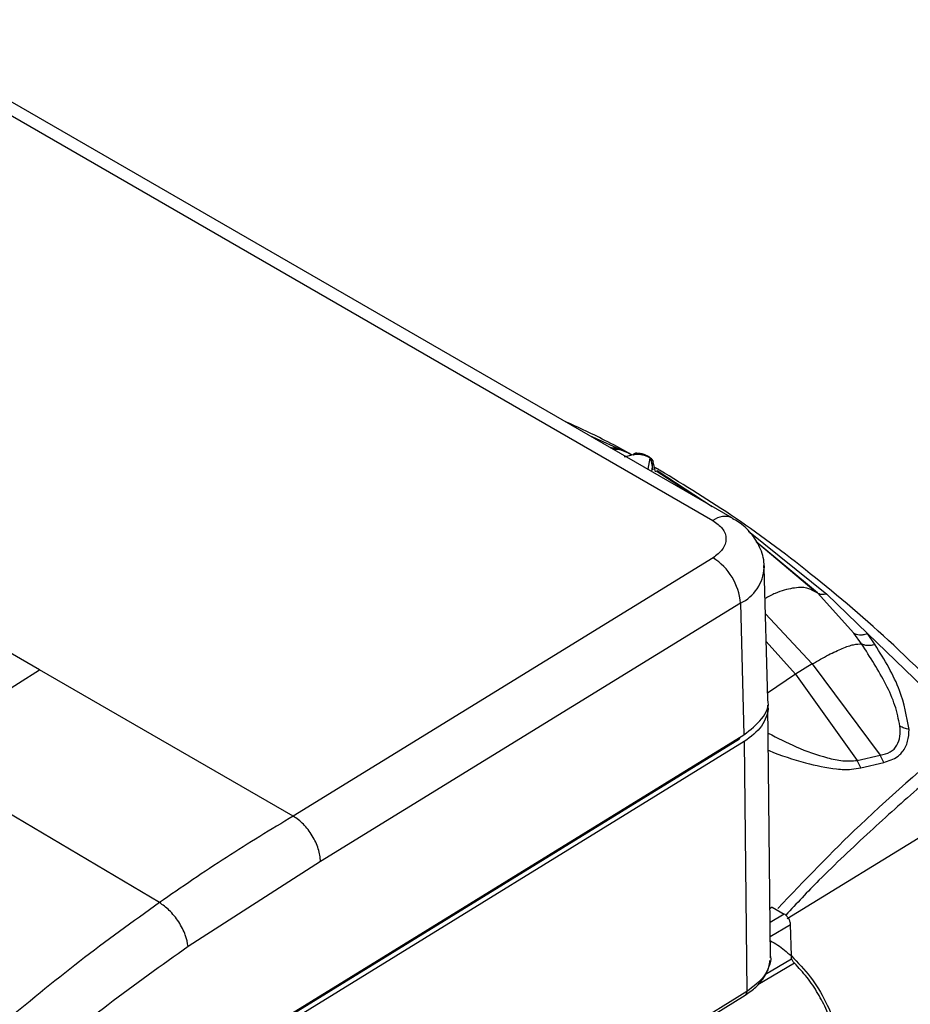
# Model space of a CAD drawing. Units: millimetres. Extents: x 10 to 416, y 10 to 287.
# Drawn here: x 310 to 336, y 174 to 203 of the extents above; entities that cross this region are included whole.
import ezdxf

# ---------------------------------------------------------------- set-up
doc = ezdxf.new("R2010")
doc.units = ezdxf.units.MM

msp = doc.modelspace()

# ---------------------------------------------------------------- linework, layer by layer
at = {"color": 7, "linetype": 'Continuous', "lineweight": 25}
for p, q in [((305.341, 202.61), (330.651, 187.999)), ((331.225, 188.067), (305.915, 202.678)), ((328.128, 189.995), (327.041, 190.483)), ((328.064, 189.869), (328.456, 189.968)), ((328.269, 189.92), (328.102, 190.008)), ((328.802, 189.83), (328.741, 189.501)), ((328.903, 189.485), (328.83, 189.821)), ((328.858, 189.434), (328.899, 189.718)), ((328.971, 189.423), (328.899, 189.718)), ((328.971, 189.423), (328.969, 189.434)), ((329.067, 189.489), (328.983, 189.535)), ((330.18, 188.67), (328.99, 189.445)), ((329.013, 189.46), (330.627, 188.413)), ((331.697, 187.683), (333.992, 185.844)), ((333.711, 185.876), (331.921, 187.372)), ((333.668, 185.9), (331.935, 187.349)), ((310.914, 183.626), (304.743, 187.188)), ((330.654, 186.907), (318.351, 179.333)), ((332.152, 186.669), (332.155, 186.616)), ((332.259, 182.758), (332.155, 186.616)), ((333.71, 185.876), (333.625, 185.914)), ((334.78, 184.697), (333.711, 185.876)), ((333.992, 185.844), (335.177, 184.683)), ((331.458, 185.575), (319.154, 178.001)), ((331.458, 185.575), (331.561, 181.717)), ((332.191, 185.267), (333.563, 183.793)), ((333.075, 183.494), (332.213, 184.455)), ((335.006, 184.385), (334.78, 184.697)), ((335.401, 184.358), (335.177, 184.683)), ((335.177, 184.683), (338.106, 181.855)), ((309.303, 182.598), (310.914, 183.626)), ((318.351, 179.333), (310.914, 183.626)), ((333.563, 183.793), (333.075, 183.494)), ((333.563, 183.793), (335.554, 181.116)), ((333.075, 183.494), (332.254, 182.933)), ((333.075, 183.494), (334.877, 180.962)), ((332.338, 175.176), (332.264, 182.589)), ((310.621, 168.79), (331.425, 181.597)), ((310.757, 168.91), (331.561, 181.717)), ((331.424, 181.632), (331.425, 181.597)), ((331.567, 181.516), (310.761, 168.708)), ((331.567, 181.516), (331.64, 174.19)), ((334.877, 180.962), (335.554, 181.116)), ((334.985, 180.748), (334.877, 180.962)), ((335.656, 180.904), (335.554, 181.116)), ((340.211, 180.852), (332.825, 176.327)), ((334.985, 180.748), (335.656, 180.904)), ((314.43, 176.798), (307.964, 180.637)), ((319.154, 178.001), (315.271, 175.509)), ((332.388, 176.666), (332.324, 176.628)), ((332.388, 176.666), (332.742, 176.462)), ((332.742, 176.462), (332.328, 176.216)), ((332.332, 175.806), (332.924, 176.159)), ((332.949, 175.235), (332.924, 176.159)), ((332.951, 175.155), (332.949, 175.235)), ((333.042, 175.021), (331.965, 174.389)), ((332.193, 174.702), (332.951, 175.155)), ((325.5, 170.332), (331.594, 174.083)), ((331.64, 174.19), (325.547, 170.439))]:
    msp.add_line(p, q, dxfattribs=at)
for centre, radius, start, end in [((330.993, 187.576), 0.543, 64.7868, 128.9509), ((329.73, 185.441), 1.733, 4.4386, 57.7688), ((330.923, 186.687), 1.234, 295.668, 356.6866)]:
    msp.add_arc(centre, radius, start, end, dxfattribs=at)
for points, knots in [([(328.272, 189.922), (328.037, 190.052), (327.377, 190.419), (326.721, 190.719), (326.299, 190.911)], [0, 0, 0, 0, 0.356945, 1, 1, 1, 1]), ([(327.644, 190.135), (327.654, 190.135), (327.812, 190.141), (327.945, 190.078), (328.069, 190.019)], [0, 0, 0, 0, 0.06864, 1, 1, 1, 1]), ([(328.247, 189.928), (328.241, 189.932), (328.113, 190.027), (327.938, 190.08), (327.757, 190.078), (327.741, 190.078)], [0, 0, 0, 0, 0.0388615, 0.9186892, 1, 1, 1, 1]), ([(328.31, 189.915), (328.318, 189.928), (328.335, 189.956), (328.373, 189.979), (328.415, 189.985), (328.443, 189.973), (328.456, 189.968)], [0, 0, 0, 0, 0.249999, 0.499999, 0.749999, 1, 1, 1, 1]), ([(328.899, 189.718), (328.897, 189.734), (328.892, 189.763), (328.848, 189.809), (328.785, 189.85), (328.699, 189.888), (328.597, 189.918), (328.492, 189.934), (328.389, 189.933), (328.336, 189.921), (328.31, 189.915)], [0, 0, 0, 0, 0.129085, 0.236782, 0.353167, 0.480509, 0.602536, 0.736659, 0.866564, 1, 1, 1, 1]), ([(328.456, 189.968), (328.473, 189.968), (328.505, 189.97), (328.566, 189.96), (328.629, 189.943), (328.688, 189.92), (328.739, 189.895), (328.776, 189.871), (328.8, 189.848), (328.802, 189.836), (328.802, 189.83)], [0, 0, 0, 0, 0.151363, 0.290704, 0.422425, 0.549282, 0.662949, 0.778044, 0.890937, 1, 1, 1, 1]), ([(328.802, 189.83), (328.814, 189.825), (328.839, 189.814), (328.868, 189.787), (328.89, 189.755), (328.896, 189.731), (328.899, 189.718)], [0, 0, 0, 0, 0.252873, 0.509384, 0.75601, 1, 1, 1, 1]), ([(338.458, 181.849), (337.628, 182.699), (336.016, 184.351), (333.561, 186.436), (331.216, 188.185), (329.689, 189.109), (328.95, 189.556)], [0, 0, 0, 0, 0.273204, 0.530941, 0.773216, 1, 1, 1, 1]), ([(330.651, 187.999), (330.754, 187.925), (330.914, 187.81), (331.013, 187.617), (331.041, 187.46), (331.014, 187.302), (330.915, 187.105), (330.757, 186.985), (330.654, 186.907)], [0, 0, 0, 0, 0.239479, 0.369673, 0.5, 0.630195, 0.760521, 1, 1, 1, 1]), ([(332.143, 186.615), (332.146, 186.651), (332.162, 186.856), (332.039, 187.218), (331.779, 187.635), (331.49, 187.914), (331.28, 188.025), (331.217, 188.057)], [0, 0, 0, 0, 0.060266, 0.342352, 0.610348, 0.884566, 1, 1, 1, 1]), ([(333.625, 185.914), (333.556, 185.954), (333.392, 186.05), (332.995, 186.028), (332.574, 185.921), (332.28, 185.767), (332.179, 185.714)], [0, 0, 0, 0, 0.2231291, 0.5317213, 0.8402653, 1, 1, 1, 1]), ([(333.992, 185.844), (333.935, 185.833), (333.819, 185.81), (333.747, 185.854), (333.711, 185.876)], [0, 0, 0, 0, 0.500001, 1, 1, 1, 1]), ([(334.78, 184.697), (334.804, 184.684), (334.852, 184.658), (334.947, 184.645), (335.056, 184.651), (335.136, 184.672), (335.177, 184.683)], [0, 0, 0, 0, 0.250006, 0.499993, 0.749983, 1, 1, 1, 1]), ([(333.563, 183.793), (333.725, 183.886), (334.049, 184.073), (334.454, 184.261), (334.79, 184.377), (334.934, 184.382), (335.006, 184.385)], [0, 0, 0, 0, 0.249984, 0.499982, 0.749985, 1, 1, 1, 1]), ([(336.13, 181.97), (336.09, 182.173), (336.008, 182.584), (335.633, 183.407), (335.257, 183.993), (335.006, 184.385)], [0, 0, 0, 0, 0.245372, 0.495039, 1, 1, 1, 1]), ([(335.401, 184.358), (335.361, 184.349), (335.282, 184.332), (335.174, 184.331), (335.078, 184.346), (335.03, 184.372), (335.006, 184.385)], [0, 0, 0, 0, 0.2500203, 0.5000137, 0.7500002, 1, 1, 1, 1]), ([(336.399, 181.875), (336.33, 182.257), (336.176, 183.107), (335.677, 183.913), (335.401, 184.358)], [0, 0, 0, 0, 0.449134, 1, 1, 1, 1]), ([(331.561, 181.717), (331.749, 181.867), (332.124, 182.166), (332.32, 182.564), (332.255, 182.751), (332.252, 182.758)], [0, 0, 0, 0, 0.491064, 0.982128, 1, 1, 1, 1]), ([(332.263, 182.543), (332.263, 182.541), (332.291, 182.444), (332.22, 182.247), (332.057, 181.885), (331.761, 181.662), (331.567, 181.516)], [0, 0, 0, 0, 0.0054283, 0.264877, 0.517488, 1, 1, 1, 1]), ([(338.106, 181.855), (337.027, 180.932), (335.02, 179.217), (333.334, 177.446), (332.555, 176.627)], [0, 0, 0, 0, 0.537729, 1, 1, 1, 1]), ([(335.554, 181.116), (335.658, 181.142), (335.865, 181.193), (336.06, 181.402), (336.145, 181.67), (336.135, 181.869), (336.13, 181.97)], [0, 0, 0, 0, 0.247095, 0.492941, 0.743773, 1, 1, 1, 1]), ([(335.656, 180.904), (335.802, 180.952), (335.993, 181.014), (336.143, 181.149), (336.264, 181.285), (336.38, 181.517), (336.393, 181.756), (336.399, 181.875)], [0, 0, 0, 0, 0.306485, 0.400767, 0.455009, 0.729562, 1, 1, 1, 1]), ([(336.399, 181.875), (336.351, 181.886), (336.254, 181.908), (336.171, 181.949), (336.13, 181.97)], [0, 0, 0, 0, 0.50001, 1, 1, 1, 1]), ([(332.272, 181.764), (332.543, 181.624), (333.097, 181.338), (333.844, 181.075), (334.457, 180.937), (334.738, 180.954), (334.877, 180.962)], [0, 0, 0, 0, 0.326344, 0.669395, 0.836779, 1, 1, 1, 1]), ([(338.367, 181.593), (337.814, 181.128), (336.746, 180.231), (335.208, 178.85), (333.88, 177.597), (333.103, 176.773), (332.783, 176.433)], [0, 0, 0, 0, 0.274533, 0.530552, 0.80613, 1, 1, 1, 1]), ([(332.277, 181.261), (332.284, 181.258), (332.632, 181.111), (333.303, 180.898), (334.123, 180.715), (334.671, 180.692), (334.894, 180.732), (334.985, 180.748)], [0, 0, 0, 0, 0.007265, 0.400257, 0.729025, 0.889527, 1, 1, 1, 1]), ([(318.351, 179.333), (317.698, 178.938), (316.382, 178.144), (315.083, 177.249), (314.43, 176.798)], [0, 0, 0, 0, 0.496373, 1, 1, 1, 1]), ([(314.43, 176.798), (313.649, 176.236), (312.085, 175.112), (310.545, 173.835), (309.774, 173.196)], [0, 0, 0, 0, 0.499609, 1, 1, 1, 1]), ([(315.271, 175.509), (315.251, 175.621), (315.221, 175.792), (315.108, 176.043), (314.998, 176.235), (314.866, 176.414), (314.678, 176.624), (314.528, 176.73), (314.43, 176.798)], [0, 0, 0, 0, 0.239718, 0.368529, 0.5, 0.631471, 0.760281, 1, 1, 1, 1]), ([(332.924, 176.159), (332.922, 176.181), (332.917, 176.229), (332.889, 176.297), (332.856, 176.353), (332.823, 176.396), (332.784, 176.435), (332.756, 176.453), (332.742, 176.462)], [0, 0, 0, 0, 0.198608, 0.430996, 0.56047, 0.698466, 0.844978, 1, 1, 1, 1]), ([(315.271, 175.509), (314.488, 174.954), (312.945, 173.857), (311.424, 172.612), (310.674, 171.999)], [0, 0, 0, 0, 0.506937, 1, 1, 1, 1]), ([(332.333, 175.677), (332.407, 175.638), (332.614, 175.528), (332.818, 175.35), (332.949, 175.235)], [0, 0, 0, 0, 0.3541, 1, 1, 1, 1]), ([(332.336, 175.218), (332.337, 175.216), (332.365, 175.119), (332.293, 174.922), (332.131, 174.559), (331.835, 174.336), (331.64, 174.19)], [0, 0, 0, 0, 0.005438, 0.264851, 0.517449, 1, 1, 1, 1]), ([(331.593, 174.082), (331.704, 174.159), (331.927, 174.315), (332.158, 174.601), (332.299, 174.869), (332.314, 175.04), (332.32, 175.105)], [0, 0, 0, 0, 0.273978, 0.550702, 0.82931, 1, 1, 1, 1]), ([(333.042, 175.021), (333.024, 175.04), (332.988, 175.08), (332.963, 175.13), (332.951, 175.155)], [0, 0, 0, 0, 0.500006, 1, 1, 1, 1]), ([(331.64, 174.19), (331.638, 174.166), (331.634, 174.118), (331.607, 174.095), (331.593, 174.084)], [0, 0, 0, 0, 0.516869, 1, 1, 1, 1])]:
    msp.add_open_spline(points, degree=3, knots=knots, dxfattribs=at)
for points in [[(319.154, 178.001), (319.14, 178.123), (319.11, 178.368), (318.922, 178.764), (318.658, 179.117), (318.453, 179.261), (318.351, 179.333)], [(332.949, 175.235), (333.14, 175.039), (333.522, 174.646), (333.975, 173.899), (334.301, 173.112), (334.367, 172.622), (334.4, 172.377)], [(334.168, 173.117), (334.113, 173.288), (334.001, 173.632), (333.736, 174.14), (333.417, 174.619), (333.167, 174.887), (333.042, 175.021)]]:
    msp.add_open_spline(points, degree=3, dxfattribs=at)

doc.saveas('drawing.dxf')
